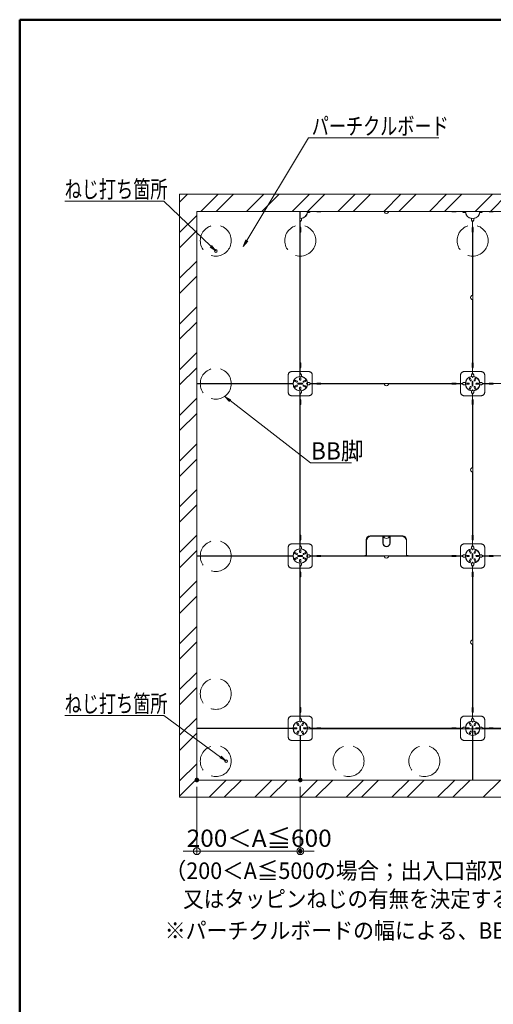
# Model space of a CAD drawing. Units: millimetres. Extents: x -600 to 600, y -757 to 416.
# Drawn here: x -600 to -394, y -13 to 416 of the extents above; entities that cross this region are included whole.
import ezdxf

# ---------------------------------------------------------------- set-up
doc = ezdxf.new("R2010")
doc.units = ezdxf.units.MM
doc.header["$LTSCALE"] = 5
doc.linetypes.add('JWW_DASHED3', pattern=[3.386667, 2.54, -0.846667])
for name, color, linetype in [('10ユーザー', 7, 'Continuous'), ('1躯体（ＲＣ）', 7, 'Continuous'), ('6文字', 7, 'Continuous'), ('sunpou', 7, 'Continuous'), ('zumenwaku', 7, 'Continuous')]:
    doc.layers.add(name, color=color, linetype=linetype)
doc.styles.add('ＭＳ ゴシック', font='txt', dxfattribs={"height": 1})

# ---------------------------------------------------------------- blocks, each defined once
blk = doc.blocks.new('_ORIGIN_0-6_')
at = {"color": 1, "linetype": 'Continuous', "lineweight": 5}
blk.add_line((0, 0), (-1, 0), dxfattribs=at)
blk.add_circle((0, 0), 0.5, dxfattribs=at)
blk = doc.blocks.new('MLeader8_1-3_')
at = {"layer": '6文字', "color": 1, "linetype": 'Continuous', "lineweight": 5}
for p, q in [((-100.251, 63.89), (-94.875, 72.822)), ((-94.875, 72.822), (-94.659, 72.822)), ((-94.659, 72.822), (-83.552, 72.822))]:
    blk.add_line(p, q, dxfattribs=at)
at = {"layer": '6文字', "color": 2, "linetype": 'Continuous', "lineweight": 20}
for p, q in [((-100.561, 63.376), (-100.337, 63.941)), ((-100.561, 63.376), (-100.251, 63.89)), ((-100.166, 63.838), (-100.561, 63.376))]:
    blk.add_line(p, q, dxfattribs=at)
at = {"layer": '6文字', "color": 2, "linetype": 'Continuous', "lineweight": 20, "style": 'ＭＳ ゴシック', "width": 0.727447}
blk.add_text('パーチクルボード', height=1.5011, dxfattribs=at).set_placement((-94.605, 73.094))
blk = doc.blocks.new('MLeader9_1-3_')
at = {"layer": '6文字', "color": 2, "linetype": 'Continuous', "lineweight": 20}
for p, q in [((-101.767, 49.874), (-102.18, 50.321)), ((-102.18, 50.321), (-101.645, 50.032)), ((-102.18, 50.321), (-101.706, 49.953))]:
    blk.add_line(p, q, dxfattribs=at)
at = {"layer": '6文字', "color": 1, "linetype": 'Continuous', "lineweight": 5}
for p, q in [((-101.706, 49.953), (-94.722, 44.524)), ((-94.722, 44.524), (-94.506, 44.524)), ((-94.506, 44.524), (-91.137, 44.524))]:
    blk.add_line(p, q, dxfattribs=at)
at = {"layer": '6文字', "color": 2, "linetype": 'Continuous', "lineweight": 20, "style": 'ＭＳ ゴシック', "width": 0.971262}
blk.add_text('BB脚', height=1.5011, dxfattribs=at).set_placement((-94.681, 44.824))
blk = doc.blocks.new('MLeader39_1-3_')
at = {"layer": '6文字', "color": 1, "linetype": 'Continuous', "lineweight": 5}
for p, q in [((-107.703, 67.318), (-116.1, 67.318)), ((-107.487, 67.318), (-107.703, 67.318)), ((-103.388, 63.391), (-107.487, 67.318))]:
    blk.add_line(p, q, dxfattribs=at)
at = {"layer": '6文字', "color": 2, "linetype": 'Continuous', "lineweight": 20}
for p, q in [((-103.319, 63.464), (-102.955, 62.976)), ((-102.955, 62.976), (-103.457, 63.319)), ((-102.955, 62.976), (-103.388, 63.391))]:
    blk.add_line(p, q, dxfattribs=at)
at = {"layer": '6文字', "color": 2, "linetype": 'Continuous', "lineweight": 20, "style": 'ＭＳ ゴシック', "width": 0.727447}
blk.add_text('ねじ打ち箇所', height=1.5011, dxfattribs=at).set_placement((-116.1, 67.601))
blk = doc.blocks.new('MLeader40_1-3_')
at = {"layer": '6文字', "color": 1, "linetype": 'Continuous', "lineweight": 5}
for p, q in [((-107.703, 22.54), (-116.1, 22.54)), ((-107.487, 22.54), (-107.703, 22.54)), ((-102.539, 18.93), (-107.487, 22.54))]:
    blk.add_line(p, q, dxfattribs=at)
at = {"layer": '6文字', "color": 2, "linetype": 'Continuous', "lineweight": 20}
for p, q in [((-102.055, 18.576), (-102.539, 18.93)), ((-102.48, 19.011), (-102.055, 18.576)), ((-102.055, 18.576), (-102.598, 18.849))]:
    blk.add_line(p, q, dxfattribs=at)
at = {"layer": '6文字', "color": 2, "linetype": 'Continuous', "lineweight": 20, "style": 'ＭＳ ゴシック', "width": 0.727447}
blk.add_text('ねじ打ち箇所', height=1.5011, dxfattribs=at).set_placement((-116.1, 22.823))

msp = doc.modelspace()

# ---------------------------------------------------------------- linework, layer by layer
at = {"color": 3, "linetype": 'Continuous', "lineweight": 5}
for p, q in [((-103.02, 332.13), (-523.02, 332.13)), ((-523.02, 332.13), (-523.02, 84.63)), ((-478.17, 332.13), (-478.17, 260.28)), ((-478.02, 332.13), (-478.02, 329.01)), ((-474.95, 331.61), (-474.12, 331.61)), ((-474.12, 331.61), (-473.52, 332.12)), ((-473.52, 332.12), (-471.27, 332.12)), ((-471.27, 332.12), (-470.82, 331.86)), ((-470.82, 331.86), (-469.02, 331.86)), ((-469.02, 332.1), (-441.85, 332.1)), ((-469.02, 332.1), (-469.02, 331.86)), ((-412.02, 332.1), (-439.2, 332.1)), ((-412.02, 332.1), (-412.02, 331.86)), ((-410.22, 331.86), (-412.02, 331.86)), ((-409.77, 332.12), (-410.22, 331.86)), ((-407.52, 332.12), (-409.77, 332.12)), ((-406.92, 331.61), (-407.52, 332.12)), ((-406.1, 331.61), (-406.92, 331.61)), ((-399.95, 331.61), (-399.12, 331.61)), ((-399.12, 331.61), (-398.52, 332.12)), ((-398.52, 332.12), (-396.27, 332.12)), ((-396.27, 332.12), (-395.82, 331.86)), ((-395.82, 331.86), (-394.02, 331.86)), ((-394.02, 332.1), (-394.02, 331.86)), ((-477.5, 328.23), (-478.01, 327.63)), ((-478.01, 327.63), (-478.01, 325.38)), ((-477.5, 329.06), (-477.5, 328.23)), ((-403.55, 329.06), (-403.55, 328.23)), ((-403.55, 328.23), (-403.04, 327.63)), ((-403.04, 327.63), (-403.04, 325.38)), ((-402.5, 328.23), (-403.01, 327.63)), ((-403.01, 327.63), (-403.01, 325.38)), ((-402.5, 329.06), (-402.5, 328.23)), ((-478.01, 325.38), (-477.75, 324.93)), ((-477.99, 323.13), (-477.99, 266.13)), ((-477.99, 323.13), (-477.75, 323.13)), ((-477.75, 324.93), (-477.75, 323.13)), ((-403.04, 325.38), (-403.29, 324.93)), ((-403.29, 324.93), (-403.29, 323.13)), ((-403.05, 323.13), (-403.29, 323.13)), ((-403.05, 323.13), (-403.05, 295.95)), ((-403.01, 325.38), (-402.75, 324.93)), ((-402.99, 323.13), (-402.99, 266.13)), ((-402.99, 323.13), (-402.75, 323.13)), ((-402.75, 324.93), (-402.75, 323.13)), ((-403.05, 266.13), (-403.05, 293.31)), ((-477.99, 266.13), (-477.75, 266.13)), ((-477.75, 264.33), (-477.75, 266.13)), ((-403.05, 266.13), (-403.29, 266.13)), ((-403.29, 264.33), (-403.29, 266.13)), ((-402.99, 266.13), (-402.75, 266.13)), ((-402.75, 264.33), (-402.75, 266.13)), ((-478.01, 263.88), (-477.75, 264.33)), ((-478.01, 261.63), (-478.01, 263.88)), ((-477.5, 261.03), (-478.01, 261.63)), ((-403.55, 261.03), (-403.04, 261.63)), ((-403.04, 263.88), (-403.29, 264.33)), ((-403.04, 261.63), (-403.04, 263.88)), ((-403.01, 263.88), (-402.75, 264.33)), ((-403.01, 261.63), (-403.01, 263.88)), ((-402.5, 261.03), (-403.01, 261.63)), ((-481.17, 257.21), (-523.02, 257.21)), ((-479.64, 257.77), (-480.23, 258.11)), ((-479.39, 258.22), (-479.97, 258.55)), ((-477.12, 257.28), (-478.92, 257.28)), ((-478.28, 258.86), (-478.28, 259.53)), ((-477.77, 258.86), (-477.77, 259.53)), ((-477.5, 260.18), (-477.5, 261.03)), ((-476.66, 258.22), (-476.07, 258.55)), ((-476.4, 257.77), (-475.82, 258.11)), ((-474.98, 257.66), (-474.12, 257.66)), ((-474.12, 257.66), (-473.52, 257.15)), ((-474.12, 256.61), (-473.52, 257.12)), ((-473.52, 257.15), (-471.27, 257.15)), ((-473.52, 257.12), (-471.27, 257.12)), ((-471.27, 257.15), (-470.82, 257.4)), ((-471.27, 257.12), (-470.82, 256.86)), ((-470.82, 257.4), (-469.02, 257.4)), ((-469.02, 257.16), (-469.02, 257.4)), ((-469.02, 257.16), (-412.02, 257.16)), ((-412.02, 257.16), (-412.02, 257.4)), ((-410.22, 257.4), (-412.02, 257.4)), ((-409.77, 257.15), (-410.22, 257.4)), ((-409.77, 257.12), (-410.22, 256.86)), ((-407.52, 257.15), (-409.77, 257.15)), ((-407.52, 257.12), (-409.77, 257.12)), ((-406.92, 257.66), (-407.52, 257.15)), ((-406.92, 256.61), (-407.52, 257.12)), ((-406.04, 257.66), (-406.92, 257.66)), ((-404.75, 257.39), (-405.42, 257.39)), ((-404.11, 258.5), (-404.44, 259.08)), ((-403.67, 258.75), (-404, 259.34)), ((-403.55, 260.18), (-403.55, 261.03)), ((-403.17, 258.03), (-403.17, 256.23)), ((-402.87, 258.03), (-402.87, 256.23)), ((-402.5, 260.18), (-402.5, 261.03)), ((-402.38, 258.75), (-402.04, 259.34)), ((-401.94, 258.5), (-401.6, 259.08)), ((-401.3, 257.39), (-400.62, 257.39)), ((-400.01, 257.66), (-399.12, 257.66)), ((-399.12, 257.66), (-398.52, 257.15)), ((-399.12, 256.61), (-398.52, 257.12)), ((-398.52, 257.15), (-396.27, 257.15)), ((-398.52, 257.12), (-396.27, 257.12)), ((-396.27, 257.15), (-395.82, 257.4)), ((-396.27, 257.12), (-395.82, 256.86)), ((-395.82, 257.4), (-394.02, 257.4)), ((-394.02, 257.16), (-394.02, 257.4)), ((-394.02, 257.16), (-337.02, 257.16)), ((-481.17, 257.06), (-523.02, 257.06)), ((-479.64, 256.49), (-480.23, 256.15)), ((-479.39, 256.05), (-479.97, 255.71)), ((-477.12, 256.98), (-478.92, 256.98)), ((-478.28, 255.41), (-478.28, 254.73)), ((-478.17, 253.99), (-478.17, 185.28)), ((-477.5, 253.23), (-478.01, 252.63)), ((-477.77, 255.41), (-477.77, 254.73)), ((-477.5, 254.09), (-477.5, 253.23)), ((-476.66, 256.05), (-476.07, 255.71)), ((-476.4, 256.49), (-475.82, 256.15)), ((-474.98, 256.61), (-474.12, 256.61)), ((-470.82, 256.86), (-469.02, 256.86)), ((-469.02, 257.1), (-441.85, 257.1)), ((-469.02, 257.1), (-469.02, 256.86)), ((-412.02, 257.1), (-439.2, 257.1)), ((-412.02, 257.1), (-412.02, 256.86)), ((-410.22, 256.86), (-412.02, 256.86)), ((-406.04, 256.61), (-406.92, 256.61)), ((-404.75, 256.88), (-405.42, 256.88)), ((-404.11, 255.77), (-404.44, 255.18)), ((-403.67, 255.51), (-404, 254.93)), ((-403.55, 254.09), (-403.55, 253.23)), ((-403.55, 253.23), (-403.04, 252.63)), ((-402.5, 253.23), (-403.01, 252.63)), ((-402.5, 254.09), (-402.5, 253.23)), ((-402.38, 255.51), (-402.04, 254.93)), ((-401.94, 255.77), (-401.6, 255.18)), ((-401.3, 256.88), (-400.62, 256.88)), ((-400.01, 256.61), (-399.12, 256.61)), ((-395.82, 256.86), (-394.02, 256.86)), ((-394.02, 257.1), (-394.02, 256.86)), ((-478.01, 252.63), (-478.01, 250.38)), ((-478.01, 250.38), (-477.75, 249.93)), ((-477.75, 249.93), (-477.75, 248.13)), ((-403.04, 250.38), (-403.29, 249.93)), ((-403.29, 249.93), (-403.29, 248.13)), ((-403.04, 252.63), (-403.04, 250.38)), ((-403.01, 252.63), (-403.01, 250.38)), ((-403.01, 250.38), (-402.75, 249.93)), ((-402.75, 249.93), (-402.75, 248.13)), ((-477.99, 248.13), (-477.99, 191.13)), ((-477.99, 248.13), (-477.75, 248.13)), ((-403.05, 248.13), (-403.29, 248.13)), ((-403.05, 248.13), (-403.05, 220.95)), ((-402.99, 248.13), (-402.99, 191.13)), ((-402.99, 248.13), (-402.75, 248.13)), ((-403.05, 191.13), (-403.05, 218.31)), ((-478.01, 188.88), (-477.75, 189.33)), ((-478.01, 186.63), (-478.01, 188.88)), ((-477.99, 191.13), (-477.75, 191.13)), ((-477.75, 189.33), (-477.75, 191.13)), ((-449.22, 182.19), (-449.22, 188.58)), ((-446.97, 190.83), (-441.95, 190.83)), ((-442.1, 187.74), (-442.1, 190.68)), ((-442.1, 190.08), (-441.95, 190.08)), ((-442.1, 189.93), (-441.95, 189.93)), ((-441.95, 187.74), (-441.95, 190.68)), ((-439.1, 190.83), (-434.07, 190.83)), ((-439.1, 187.74), (-439.1, 190.68)), ((-439.1, 190.08), (-438.95, 190.08)), ((-439.1, 189.93), (-438.95, 189.93)), ((-438.95, 187.74), (-438.95, 190.68)), ((-431.82, 182.19), (-431.82, 188.58)), ((-403.29, 189.33), (-403.29, 191.13)), ((-403.05, 191.13), (-403.29, 191.13)), ((-403.04, 188.88), (-403.29, 189.33)), ((-403.04, 186.63), (-403.04, 188.88)), ((-403.01, 188.88), (-402.75, 189.33)), ((-403.01, 186.63), (-403.01, 188.88)), ((-402.99, 191.13), (-402.75, 191.13)), ((-402.75, 189.33), (-402.75, 191.13)), ((-478.28, 183.86), (-478.28, 184.53)), ((-477.5, 186.03), (-478.01, 186.63)), ((-477.77, 183.86), (-477.77, 184.53)), ((-477.5, 185.18), (-477.5, 186.03)), ((-403.67, 183.75), (-404, 184.34)), ((-403.55, 186.03), (-403.04, 186.63)), ((-403.55, 185.18), (-403.55, 186.03)), ((-402.5, 186.03), (-403.01, 186.63)), ((-402.5, 185.18), (-402.5, 186.03)), ((-402.38, 183.75), (-402.04, 184.34)), ((-481.17, 182.21), (-523.02, 182.21)), ((-481.17, 182.06), (-523.02, 182.06)), ((-479.64, 182.77), (-480.23, 183.11)), ((-479.64, 181.49), (-480.23, 181.15)), ((-479.39, 183.22), (-479.97, 183.55)), ((-479.39, 181.05), (-479.97, 180.71)), ((-477.12, 182.28), (-478.92, 182.28)), ((-477.12, 181.98), (-478.92, 181.98)), ((-478.28, 180.41), (-478.28, 179.73)), ((-477.77, 180.41), (-477.77, 179.73)), ((-476.66, 183.22), (-476.07, 183.55)), ((-476.66, 181.05), (-476.07, 180.71)), ((-476.4, 182.77), (-475.82, 183.11)), ((-476.4, 181.49), (-475.82, 181.15)), ((-474.98, 182.66), (-474.12, 182.66)), ((-474.98, 181.61), (-474.12, 181.61)), ((-474.12, 182.66), (-473.52, 182.15)), ((-474.12, 181.61), (-473.52, 182.12)), ((-473.52, 182.15), (-471.27, 182.15)), ((-473.52, 182.12), (-471.27, 182.12)), ((-471.27, 182.15), (-470.82, 182.4)), ((-471.27, 182.12), (-470.82, 181.86)), ((-470.82, 182.4), (-469.02, 182.4)), ((-470.82, 181.86), (-469.02, 181.86)), ((-469.02, 182.16), (-469.02, 182.4)), ((-469.02, 182.16), (-449.97, 182.16)), ((-469.02, 182.1), (-441.85, 182.1)), ((-469.02, 182.1), (-469.02, 181.86)), ((-449.97, 182.16), (-449.97, 182.4)), ((-449.22, 182.4), (-449.97, 182.4)), ((-449.22, 182.19), (-431.82, 182.19)), ((-412.02, 182.1), (-439.2, 182.1)), ((-431.82, 182.4), (-431.07, 182.4)), ((-431.07, 182.16), (-431.07, 182.4)), ((-431.07, 182.16), (-412.02, 182.16)), ((-410.22, 182.4), (-412.02, 182.4)), ((-412.02, 182.16), (-412.02, 182.4)), ((-412.02, 182.1), (-412.02, 181.86)), ((-410.22, 181.86), (-412.02, 181.86)), ((-409.77, 182.15), (-410.22, 182.4)), ((-409.77, 182.12), (-410.22, 181.86)), ((-407.52, 182.15), (-409.77, 182.15)), ((-407.52, 182.12), (-409.77, 182.12)), ((-406.92, 182.66), (-407.52, 182.15)), ((-406.92, 181.61), (-407.52, 182.12)), ((-406.04, 182.66), (-406.92, 182.66)), ((-406.04, 181.61), (-406.92, 181.61)), ((-404.75, 182.39), (-405.42, 182.39)), ((-404.75, 181.88), (-405.42, 181.88)), ((-404.11, 183.5), (-404.44, 184.08)), ((-404.11, 180.77), (-404.44, 180.18)), ((-403.67, 180.51), (-404, 179.93)), ((-403.17, 183.03), (-403.17, 181.23)), ((-402.87, 183.03), (-402.87, 181.23)), ((-402.38, 180.51), (-402.04, 179.93)), ((-401.94, 183.5), (-401.6, 184.08)), ((-401.94, 180.77), (-401.6, 180.18)), ((-401.3, 182.39), (-400.62, 182.39)), ((-401.3, 181.88), (-400.62, 181.88)), ((-400.01, 182.66), (-399.12, 182.66)), ((-400.01, 181.61), (-399.12, 181.61)), ((-399.12, 182.66), (-398.52, 182.15)), ((-399.12, 181.61), (-398.52, 182.12)), ((-398.52, 182.15), (-396.27, 182.15)), ((-398.52, 182.12), (-396.27, 182.12)), ((-396.27, 182.15), (-395.82, 182.4)), ((-396.27, 182.12), (-395.82, 181.86)), ((-395.82, 182.4), (-394.02, 182.4)), ((-395.82, 181.86), (-394.02, 181.86)), ((-394.02, 182.16), (-394.02, 182.4)), ((-394.02, 182.16), (-337.02, 182.16)), ((-394.02, 182.1), (-394.02, 181.86)), ((-478.17, 178.99), (-478.17, 110.28)), ((-477.5, 178.23), (-478.01, 177.63)), ((-478.01, 177.63), (-478.01, 175.38)), ((-477.5, 179.09), (-477.5, 178.23)), ((-403.55, 179.09), (-403.55, 178.23)), ((-403.55, 178.23), (-403.04, 177.63)), ((-403.04, 177.63), (-403.04, 175.38)), ((-402.5, 178.23), (-403.01, 177.63)), ((-403.01, 177.63), (-403.01, 175.38)), ((-402.5, 179.09), (-402.5, 178.23)), ((-478.01, 175.38), (-477.75, 174.93)), ((-477.99, 173.13), (-477.99, 116.13)), ((-477.99, 173.13), (-477.75, 173.13)), ((-477.75, 174.93), (-477.75, 173.13)), ((-403.04, 175.38), (-403.29, 174.93)), ((-403.29, 174.93), (-403.29, 173.13)), ((-403.05, 173.13), (-403.29, 173.13)), ((-403.05, 173.13), (-403.05, 145.95)), ((-403.01, 175.38), (-402.75, 174.93)), ((-402.99, 173.13), (-402.99, 116.13)), ((-402.99, 173.13), (-402.75, 173.13)), ((-402.75, 174.93), (-402.75, 173.13)), ((-403.05, 116.13), (-403.05, 143.31)), ((-477.99, 116.13), (-477.75, 116.13)), ((-477.75, 114.33), (-477.75, 116.13)), ((-403.05, 116.13), (-403.29, 116.13)), ((-403.29, 114.33), (-403.29, 116.13)), ((-402.99, 116.13), (-402.75, 116.13)), ((-402.75, 114.33), (-402.75, 116.13)), ((-478.01, 113.88), (-477.75, 114.33)), ((-478.01, 111.63), (-478.01, 113.88)), ((-477.5, 111.03), (-478.01, 111.63)), ((-403.55, 111.03), (-403.04, 111.63)), ((-403.04, 113.88), (-403.29, 114.33)), ((-403.04, 111.63), (-403.04, 113.88)), ((-403.01, 113.88), (-402.75, 114.33)), ((-403.01, 111.63), (-403.01, 113.88)), ((-402.5, 111.03), (-403.01, 111.63)), ((-481.17, 107.21), (-523.02, 107.21)), ((-479.75, 107.39), (-480.42, 107.39)), ((-479.11, 108.5), (-479.44, 109.08)), ((-478.67, 108.75), (-479, 109.34)), ((-478.17, 108.03), (-478.17, 106.23)), ((-477.87, 108.03), (-477.87, 106.23)), ((-477.5, 110.18), (-477.5, 111.03)), ((-477.38, 108.75), (-477.04, 109.34)), ((-476.94, 108.5), (-476.6, 109.08)), ((-476.3, 107.39), (-475.62, 107.39)), ((-474.98, 107.66), (-474.12, 107.66)), ((-474.12, 107.66), (-473.52, 107.15)), ((-473.52, 107.15), (-471.27, 107.15)), ((-471.27, 107.15), (-470.82, 107.4)), ((-470.82, 107.4), (-469.02, 107.4)), ((-469.02, 107.16), (-469.02, 107.4)), ((-469.02, 107.16), (-412.02, 107.16)), ((-410.22, 107.4), (-412.02, 107.4)), ((-412.02, 107.16), (-412.02, 107.4)), ((-409.77, 107.15), (-410.22, 107.4)), ((-407.52, 107.15), (-409.77, 107.15)), ((-406.92, 107.66), (-407.52, 107.15)), ((-406.07, 107.66), (-406.92, 107.66)), ((-404.75, 107.39), (-405.42, 107.39)), ((-404.11, 108.5), (-404.44, 109.08)), ((-403.67, 108.75), (-404, 109.34)), ((-403.55, 110.18), (-403.55, 111.03)), ((-403.17, 108.03), (-403.17, 106.23)), ((-402.87, 108.03), (-402.87, 106.23)), ((-402.5, 110.18), (-402.5, 111.03)), ((-402.38, 108.75), (-402.04, 109.34)), ((-401.94, 108.5), (-401.6, 109.08)), ((-401.3, 107.39), (-400.62, 107.39)), ((-399.98, 107.66), (-399.12, 107.66)), ((-399.12, 107.66), (-398.52, 107.15)), ((-398.52, 107.15), (-396.27, 107.15)), ((-396.27, 107.15), (-395.82, 107.4)), ((-395.82, 107.4), (-394.02, 107.4)), ((-394.02, 107.16), (-394.02, 107.4)), ((-394.02, 107.16), (-337.02, 107.16)), ((-481.17, 107.06), (-523.02, 107.06)), ((-479.75, 106.88), (-480.42, 106.88)), ((-479.11, 105.77), (-479.44, 105.18)), ((-478.67, 105.51), (-479, 104.93)), ((-478.1, 103.98), (-478.1, 84.63)), ((-477.95, 103.98), (-477.95, 84.63)), ((-477.38, 105.51), (-477.04, 104.93)), ((-476.94, 105.77), (-476.6, 105.18)), ((-476.3, 106.88), (-475.62, 106.88)), ((-403.1, 106.98), (-474.88, 106.98)), ((-404.75, 106.88), (-405.42, 106.88)), ((-404.11, 105.77), (-404.44, 105.18)), ((-403.67, 105.51), (-404, 104.93)), ((-403.1, 106.98), (-403.1, 84.63)), ((-328.1, 106.98), (-402.95, 106.98)), ((-402.95, 106.98), (-402.95, 84.63)), ((-402.38, 105.51), (-402.04, 104.93)), ((-401.94, 105.77), (-401.6, 105.18)), ((-401.3, 106.88), (-400.62, 106.88)), ((-103.02, 84.63), (-523.02, 84.63))]:
    msp.add_line(p, q, dxfattribs=at)
at = {"color": 2, "linetype": 'JWW_DASHED3', "lineweight": 5}
for p, q in [((-481.77, 262.38), (-474.27, 262.38)), ((-399.27, 262.38), (-406.77, 262.38)), ((-483.27, 253.38), (-483.27, 260.88)), ((-472.77, 253.38), (-472.77, 260.88)), ((-408.27, 253.38), (-408.27, 260.88)), ((-397.77, 253.38), (-397.77, 260.88)), ((-481.77, 251.88), (-474.27, 251.88)), ((-399.27, 251.88), (-406.77, 251.88)), ((-483.27, 178.38), (-483.27, 185.88)), ((-481.77, 187.38), (-474.27, 187.38)), ((-472.77, 178.38), (-472.77, 185.88)), ((-408.27, 178.38), (-408.27, 185.88)), ((-399.27, 187.38), (-406.77, 187.38)), ((-397.77, 178.38), (-397.77, 185.88)), ((-481.77, 176.88), (-474.27, 176.88)), ((-399.27, 176.88), (-406.77, 176.88)), ((-474.27, 112.38), (-481.77, 112.38)), ((-399.27, 112.38), (-406.77, 112.38)), ((-483.27, 103.38), (-483.27, 110.88)), ((-472.77, 103.38), (-472.77, 110.88)), ((-408.27, 103.38), (-408.27, 110.88)), ((-397.77, 103.38), (-397.77, 110.88)), ((-474.27, 101.88), (-481.77, 101.88)), ((-399.27, 101.88), (-406.77, 101.88))]:
    msp.add_line(p, q, dxfattribs=at)
at = {"color": 2, "linetype": 'Continuous', "lineweight": 5}
for p, q in [((-449.3, 182.4), (-449.3, 189.26)), ((-449.15, 189.16), (-449.15, 189.26)), ((-447.65, 190.91), (-433.4, 190.91)), ((-447.65, 190.76), (-447.55, 190.76)), ((-441.92, 190.76), (-439.13, 190.76)), ((-433.4, 190.76), (-433.5, 190.76)), ((-431.9, 189.16), (-431.9, 189.26)), ((-431.75, 182.4), (-431.75, 189.26))]:
    msp.add_line(p, q, dxfattribs=at)
at = {"color": 1, "linetype": 'Continuous', "lineweight": 5}
for p, q in [((-523.02, 81.63), (-523.02, 52.17)), ((-478.02, 81.63), (-478.02, 52.17)), ((-526.02, 53.67), (-529.02, 53.67)), ((-523.02, 53.67), (-478.02, 53.67)), ((-475.02, 53.67), (-472.02, 53.67))]:
    msp.add_line(p, q, dxfattribs=at)
at = {"color": 3, "linetype": 'JWW_DASHED3', "lineweight": 5}
for centre in [(-514.77, 319.38), (-478.02, 319.38), (-403.02, 319.38), (-514.77, 257.13), (-514.77, 182.13), (-514.77, 122.13), (-514.77, 92.88), (-457.02, 92.88), (-424.02, 92.88)]:
    msp.add_circle(centre, 6.75, dxfattribs=at)
at = {"color": 3, "linetype": 'Continuous', "lineweight": 5}
for centre, radius in [((-478.02, 257.13), 3.09), ((-475.25, 257.13), 0.0433), ((-403.02, 257.13), 3.09), ((-403.02, 259.91), 0.0433), ((-403.02, 254.36), 0.0433), ((-478.02, 182.13), 3.09), ((-403.02, 182.13), 3.09), ((-403.02, 184.91), 0.0433), ((-475.25, 182.13), 0.0433), ((-403.02, 179.36), 0.0433), ((-478.02, 107.13), 3.09), ((-478.02, 109.91), 0.0433), ((-403.02, 107.13), 3.09), ((-403.02, 109.91), 0.0433)]:
    msp.add_circle(centre, radius, dxfattribs=at)
for centre, radius, start, end in [((-478.02, 332.13), 3.12, 270, 0), ((-441.85, 331.56), 0.54, 23.318, 90), ((-440.52, 332.13), 0.9, 203.318, 336.682), ((-439.2, 331.56), 0.54, 90, 156.682), ((-403.02, 332.13), 3.12, 180, 0), ((-403.59, 295.95), 0.54, 293.318, 0), ((-403.02, 294.63), 0.9, 113.318, 246.682), ((-403.59, 293.31), 0.54, 0, 66.682), ((-478.02, 257.13), 3.15, 92.7294, 178.6357), ((-480.1, 258.33), 0.255, 60, 240), ((-479.52, 257.99), 0.255, 240, 60), ((-478.92, 257.13), 0.15, 90, 270), ((-478.02, 259.53), 0.255, 360, 180), ((-478.02, 258.86), 0.255, 180, 360), ((-478.02, 257.13), 3.15, 9.5941, 80.4059), ((-477.12, 257.13), 0.15, 270, 90), ((-476.53, 257.99), 0.255, 120, 300), ((-475.95, 258.33), 0.255, 300, 120), ((-405.42, 257.13), 0.255, 90, 270), ((-404.75, 257.13), 0.255, 270, 90), ((-404.22, 259.21), 0.255, 30, 210), ((-403.89, 258.63), 0.255, 210, 30), ((-403.02, 258.03), 0.15, 0, 180), ((-402.16, 258.63), 0.255, 150, 330), ((-401.82, 259.21), 0.255, 330, 150), ((-401.3, 257.13), 0.255, 90, 270), ((-400.62, 257.13), 0.255, 270, 90), ((-478.02, 257.13), 3.15, 181.3643, 267.2706), ((-480.1, 255.93), 0.255, 120, 300), ((-479.52, 256.27), 0.255, 300, 120), ((-478.02, 255.41), 0.255, 0, 180), ((-478.02, 254.73), 0.255, 180, 0), ((-478.02, 257.13), 3.15, 279.5941, 350.4059), ((-476.53, 256.27), 0.255, 60, 240), ((-475.95, 255.93), 0.255, 240, 60), ((-441.85, 256.56), 0.54, 23.318, 90), ((-440.52, 257.13), 0.9, 203.318, 336.682), ((-439.2, 256.56), 0.54, 90, 156.682), ((-404.22, 255.05), 0.255, 150, 330), ((-403.89, 255.64), 0.255, 330, 150), ((-403.02, 256.23), 0.15, 180, 0), ((-402.16, 255.64), 0.255, 30, 210), ((-401.82, 255.05), 0.255, 210, 30), ((-403.02, 219.63), 0.9, 113.318, 246.682), ((-403.59, 220.95), 0.54, 293.318, 0), ((-403.59, 218.31), 0.54, 0, 66.682), ((-446.97, 188.58), 2.25, 90, 180), ((-442.02, 190.68), 0.075, 0, 180), ((-440.52, 191.3), 1.5, 198.1949, 341.8051), ((-439.02, 190.68), 0.075, 0, 180), ((-434.07, 188.58), 2.25, 0, 90), ((-478.02, 182.13), 3.15, 92.7294, 178.6357), ((-478.02, 184.53), 0.255, 360, 180), ((-440.52, 187.74), 1.57, 180, 0), ((-440.52, 187.74), 1.43, 180, 0), ((-404.22, 184.21), 0.255, 30, 210), ((-401.82, 184.21), 0.255, 330, 150), ((-478.02, 182.13), 3.15, 181.3643, 267.2706), ((-480.1, 183.33), 0.255, 60, 240), ((-480.1, 180.93), 0.255, 120, 300), ((-479.52, 182.99), 0.255, 240, 60), ((-479.52, 181.27), 0.255, 300, 120), ((-478.92, 182.13), 0.15, 90, 270), ((-478.02, 183.86), 0.255, 180, 360), ((-478.02, 180.41), 0.255, 0, 180), ((-477.12, 182.13), 0.15, 270, 90), ((-476.53, 182.99), 0.255, 120, 300), ((-476.53, 181.27), 0.255, 60, 240), ((-475.95, 183.33), 0.255, 300, 120), ((-475.95, 180.93), 0.255, 240, 60), ((-441.85, 181.56), 0.54, 23.318, 90), ((-440.52, 182.13), 0.9, 203.318, 336.682), ((-439.2, 181.56), 0.54, 90, 156.682), ((-405.42, 182.13), 0.255, 90, 270), ((-404.75, 182.13), 0.255, 270, 90), ((-404.22, 180.05), 0.255, 150, 330), ((-403.89, 183.63), 0.255, 210, 30), ((-403.89, 180.64), 0.255, 330, 150), ((-403.02, 183.03), 0.15, 0, 180), ((-403.02, 181.23), 0.15, 180, 0), ((-402.16, 183.63), 0.255, 150, 330), ((-402.16, 180.64), 0.255, 30, 210), ((-401.82, 180.05), 0.255, 210, 30), ((-401.3, 182.13), 0.255, 90, 270), ((-400.62, 182.13), 0.255, 270, 90), ((-478.02, 179.73), 0.255, 180, 0), ((-403.59, 145.95), 0.54, 293.318, 0), ((-403.02, 144.63), 0.9, 113.318, 246.682), ((-403.59, 143.31), 0.54, 0, 66.682), ((-478.02, 107.13), 3.15, 92.7294, 178.6357), ((-480.42, 107.13), 0.255, 90, 270), ((-479.75, 107.13), 0.255, 270, 90), ((-479.22, 109.21), 0.255, 30, 210), ((-478.89, 108.63), 0.255, 210, 30), ((-478.02, 108.03), 0.15, 0, 180), ((-478.02, 107.13), 3.15, 9.5941, 80.4059), ((-477.16, 108.63), 0.255, 150, 330), ((-476.82, 109.21), 0.255, 330, 150), ((-476.3, 107.13), 0.255, 90, 270), ((-475.62, 107.13), 0.255, 270, 90), ((-405.42, 107.13), 0.255, 90, 270), ((-404.75, 107.13), 0.255, 270, 90), ((-404.22, 109.21), 0.255, 30, 210), ((-403.89, 108.63), 0.255, 210, 30), ((-403.02, 108.03), 0.15, 0, 180), ((-402.16, 108.63), 0.255, 150, 330), ((-401.82, 109.21), 0.255, 330, 150), ((-401.3, 107.13), 0.255, 90, 270), ((-400.62, 107.13), 0.255, 270, 90), ((-478.02, 107.13), 3.15, 181.3643, 268.6357), ((-479.22, 105.05), 0.255, 150, 330), ((-478.89, 105.64), 0.255, 330, 150), ((-478.02, 106.23), 0.15, 180, 0), ((-478.02, 107.13), 3.15, 271.3643, 357.2706), ((-477.16, 105.64), 0.255, 30, 210), ((-476.82, 105.05), 0.255, 210, 30), ((-403.02, 107.13), 3.15, 182.7294, 268.6357), ((-404.22, 105.05), 0.255, 150, 330), ((-403.89, 105.64), 0.255, 330, 150), ((-403.02, 106.23), 0.15, 180, 0), ((-403.02, 107.13), 3.15, 271.3643, 357.2706), ((-402.16, 105.64), 0.255, 30, 210), ((-401.82, 105.05), 0.255, 210, 30)]:
    msp.add_arc(centre, radius, start, end, dxfattribs=at)
at = {"color": 2, "linetype": 'Continuous', "lineweight": 5}
for centre, radius, start, end in [((-478.02, 332.13), 3.15, 279.5941, 350.4059), ((-403.02, 332.13), 3.15, 189.5941, 260.4059), ((-403.02, 332.13), 3.15, 279.5941, 350.4059), ((-403.02, 257.13), 3.15, 99.5941, 170.4059), ((-403.02, 257.13), 3.15, 9.5941, 80.4059), ((-403.02, 257.13), 3.15, 189.5941, 260.4059), ((-403.02, 257.13), 3.15, 279.5941, 350.4059), ((-447.65, 189.26), 1.65, 90, 180), ((-447.65, 189.26), 1.5, 90, 180), ((-433.4, 189.26), 1.65, 360, 90), ((-433.4, 189.26), 1.5, 360, 90), ((-478.02, 182.13), 3.15, 9.5941, 80.4059), ((-478.02, 182.13), 3.15, 9.5941, 80.4059), ((-403.02, 182.13), 3.15, 99.5941, 170.4059), ((-403.02, 182.13), 3.15, 9.5941, 80.4059), ((-478.02, 182.13), 3.15, 279.5941, 350.4059), ((-403.02, 182.13), 3.15, 189.5941, 260.4059), ((-403.02, 182.13), 3.15, 279.5941, 350.4059), ((-403.02, 107.13), 3.15, 99.5941, 170.4059), ((-403.02, 107.13), 3.15, 99.5941, 170.4059), ((-403.02, 107.13), 3.15, 9.5941, 80.4059)]:
    msp.add_arc(centre, radius, start, end, dxfattribs=at)
at = {"color": 2, "linetype": 'JWW_DASHED3', "lineweight": 5}
for centre, radius, start, end in [((-481.77, 260.88), 1.5, 90, 180), ((-474.27, 260.88), 1.5, 0, 90), ((-406.77, 260.88), 1.5, 90, 180), ((-399.27, 260.88), 1.5, 0, 90), ((-478.02, 257.13), 3.15, 9.5941, 80.4059), ((-481.77, 253.38), 1.5, 180, 270), ((-474.27, 253.38), 1.5, 270, 0), ((-406.77, 253.38), 1.5, 180, 270), ((-399.27, 253.38), 1.5, 270, 0), ((-481.77, 185.88), 1.5, 90, 180), ((-474.27, 185.88), 1.5, 0, 90), ((-406.77, 185.88), 1.5, 90, 180), ((-399.27, 185.88), 1.5, 0, 90), ((-481.77, 178.38), 1.5, 180, 270), ((-474.27, 178.38), 1.5, 270, 0), ((-406.77, 178.38), 1.5, 180, 270), ((-399.27, 178.38), 1.5, 270, 0), ((-481.77, 110.88), 1.5, 90, 180), ((-474.27, 110.88), 1.5, 0, 90), ((-406.77, 110.88), 1.5, 90, 180), ((-399.27, 110.88), 1.5, 0, 90), ((-481.77, 103.38), 1.5, 180, 270), ((-474.27, 103.38), 1.5, 270, 0), ((-406.77, 103.38), 1.5, 180, 270), ((-399.27, 103.38), 1.5, 270, 0)]:
    msp.add_arc(centre, radius, start, end, dxfattribs=at)
at = {"layer": '10ユーザー', "color": 4, "linetype": 'Continuous', "lineweight": 5}
for centre in [(-514.77, 314.88), (-510.27, 92.88)]:
    msp.add_circle(centre, 0.6, dxfattribs=at)
at = {"layer": '1躯体（ＲＣ）', "color": 8, "linetype": 'Continuous', "lineweight": 18}
for p, q in [((-530.52, 339.63), (-530.52, 77.13)), ((-95.52, 339.63), (-530.52, 339.63)), ((-530.52, 336.13), (-527.02, 339.63)), ((-521.26, 332.13), (-513.76, 339.63)), ((-514.63, 332.13), (-507.13, 339.63)), ((-501.37, 332.13), (-493.87, 339.63)), ((-494.74, 332.13), (-487.24, 339.63)), ((-481.48, 332.13), (-473.98, 339.63)), ((-474.85, 332.13), (-467.35, 339.63)), ((-461.6, 332.13), (-454.1, 339.63)), ((-454.97, 332.13), (-447.47, 339.63)), ((-441.71, 332.13), (-434.21, 339.63)), ((-435.08, 332.13), (-427.58, 339.63)), ((-421.82, 332.13), (-414.32, 339.63)), ((-415.19, 332.13), (-407.69, 339.63)), ((-401.93, 332.13), (-394.43, 339.63)), ((-395.31, 332.13), (-387.81, 339.63)), ((-530.52, 322.87), (-523.02, 330.37)), ((-523.02, 84.63), (-523.02, 332.13)), ((-523.02, 332.13), (-103.02, 332.13)), ((-530.52, 316.24), (-523.02, 323.74)), ((-530.52, 302.98), (-523.02, 310.48)), ((-530.52, 296.35), (-523.02, 303.85)), ((-530.52, 283.09), (-523.02, 290.59)), ((-530.52, 276.46), (-523.02, 283.96)), ((-530.52, 263.2), (-523.02, 270.7)), ((-530.52, 256.58), (-523.02, 264.08)), ((-530.52, 243.32), (-523.02, 250.82)), ((-530.52, 236.69), (-523.02, 244.19)), ((-530.52, 223.43), (-523.02, 230.93)), ((-530.52, 216.8), (-523.02, 224.3)), ((-530.52, 203.54), (-523.02, 211.04)), ((-530.52, 196.91), (-523.02, 204.41)), ((-530.52, 183.66), (-523.02, 191.16)), ((-530.52, 177.03), (-523.02, 184.53)), ((-530.52, 163.77), (-523.02, 171.27)), ((-530.52, 157.14), (-523.02, 164.64)), ((-530.52, 143.88), (-523.02, 151.38)), ((-530.52, 137.25), (-523.02, 144.75)), ((-530.52, 123.99), (-523.02, 131.49)), ((-530.52, 117.36), (-523.02, 124.86)), ((-530.52, 104.11), (-523.02, 111.61)), ((-530.52, 97.48), (-523.02, 104.98)), ((-530.52, 84.22), (-523.02, 91.72)), ((-530.52, 77.59), (-523.02, 85.09)), ((-103.02, 84.63), (-523.02, 84.63)), ((-517.72, 77.13), (-510.22, 84.63)), ((-511.09, 77.13), (-503.59, 84.63)), ((-497.84, 77.13), (-490.34, 84.63)), ((-491.21, 77.13), (-483.71, 84.63)), ((-477.95, 77.13), (-470.45, 84.63)), ((-471.32, 77.13), (-463.82, 84.63)), ((-458.06, 77.13), (-450.56, 84.63)), ((-451.43, 77.13), (-443.93, 84.63)), ((-438.17, 77.13), (-430.67, 84.63)), ((-431.54, 77.13), (-424.04, 84.63)), ((-418.29, 77.13), (-410.79, 84.63)), ((-411.66, 77.13), (-404.16, 84.63)), ((-398.4, 77.13), (-390.9, 84.63)), ((-530.52, 77.13), (-95.52, 77.13))]:
    msp.add_line(p, q, dxfattribs=at)
at = {"layer": 'DEFPOINTS', "color": 7, "linetype": 'Continuous', "lineweight": 5, "const_width": 1}
for points in [[(-522.52, 84.63, 0.414214), (-523.02, 85.13, 0.414214), (-523.52, 84.63, 0.414214), (-523.02, 84.13, 0.414214)], [(-477.52, 84.63, 0.414214), (-478.02, 85.13, 0.414214), (-478.52, 84.63, 0.414214), (-478.02, 84.13, 0.414214)], [(-477.52, 53.67, 0.414214), (-478.02, 54.17, 0.414214), (-478.52, 53.67, 0.414214), (-478.02, 53.17, 0.414214)]]:
    msp.add_lwpolyline(points, format="xyb", close=True, dxfattribs=at)
at = {"layer": 'zumenwaku', "color": 6, "linetype": 'Continuous', "lineweight": 50}
for p, q in [((599.9, 415.54), (-600.1, 415.54)), ((-600.1, 415.54), (-600.1, -415.46))]:
    msp.add_line(p, q, dxfattribs=at)

# ---------------------------------------------------------------- block references
at = {"color": 1, "linetype": 'Continuous', "lineweight": 5, "xscale": 3, "yscale": 3}
msp.add_blockref('_ORIGIN_0-6_', (-523.02, 53.67), dxfattribs=at)
at = {"color": 1, "linetype": 'Continuous', "lineweight": 5, "xscale": 3, "yscale": 3, "rotation": 180}
msp.add_blockref('_ORIGIN_0-6_', (-478.02, 53.67), dxfattribs=at)
at = {"layer": '6文字', "color": 2, "linetype": 'Continuous', "lineweight": 20, "xscale": 5, "yscale": 5}
for name in ['MLeader8_1-3_', 'MLeader39_1-3_', 'MLeader9_1-3_', 'MLeader40_1-3_']:
    msp.add_blockref(name, (0, 0), dxfattribs=at)

# ---------------------------------------------------------------- texts
at = {"color": 2, "linetype": 'Continuous', "lineweight": 5, "style": 'ＭＳ ゴシック', "width": 1.037757}
msp.add_text('200＜A≦600', height=7.506, dxfattribs=at).set_placement((-527.44, 55.55))
at = {"layer": 'sunpou', "color": 2, "linetype": 'Continuous', "lineweight": 18, "style": 'ＭＳ ゴシック'}
for s, width, p in [('（200＜A≦500の場合；出入口部及び人通りが多い箇所は、現場担当者との打合せにより中央にＢＢ脚補強', 0.954947, (-537, 41.56)), ('又はタッピンねじの有無を決定すること）', 0.91, (-528.96, 29.26)), ('※パーチクルボードの幅による、BB脚の納まりは施工マニュアルをご覧ください', 0.926944, (-537, 15.52))]:
    msp.add_text(s, height=7.2, dxfattribs=dict(at, width=width)).set_placement(p)

doc.saveas('drawing.dxf')
